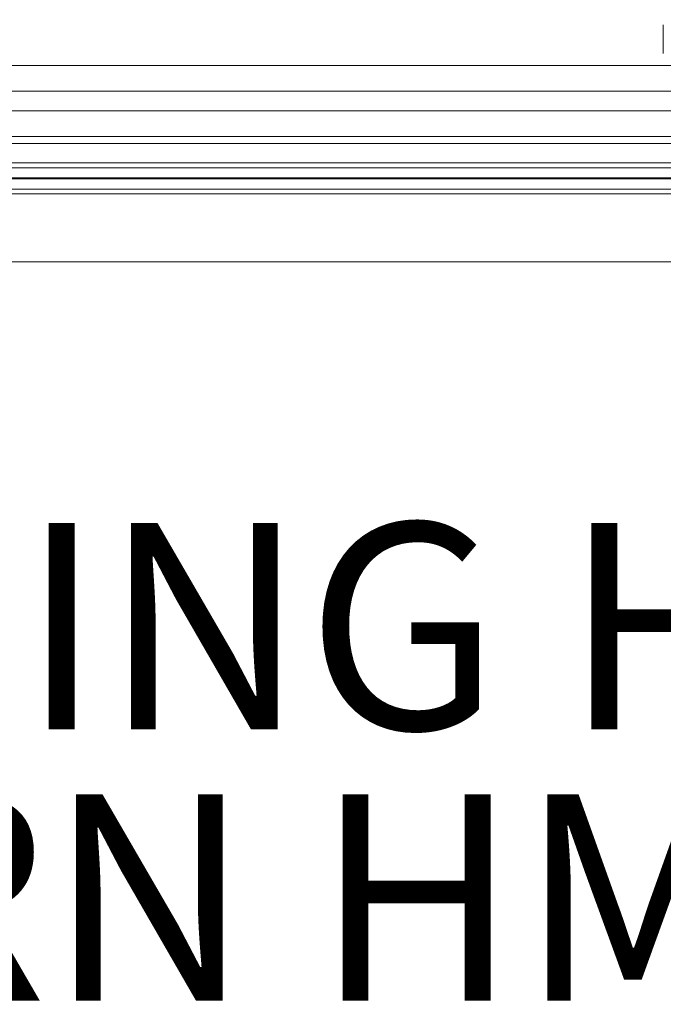
# Model space of a CAD drawing. Units: inches. Extents: x 2.5 to 65.9, y 1.6 to 42.6.
# Drawn here: x 50.7 to 52.3, y 23.5 to 25.8 of the extents above; entities that cross this region are included whole.
import ezdxf

# ---------------------------------------------------------------- set-up
doc = ezdxf.new("R2010")
doc.units = ezdxf.units.IN
doc.header["$LTSCALE"] = 4
doc.header["$MEASUREMENT"] = 0
doc.styles.add('SLDTEXTSTYLE0', font='TXT', dxfattribs={"width": 0.605})
doc.dimstyles.new('SLDDIMSTYLE7', dxfattribs={"dimtxt": 0.5, "dimasz": 0.376, "dimexe": 0, "dimexo": 0.0625, "dimgap": 0.125, "dimtad": 0, "dimtih": 1, "dimtoh": 1, "dimrnd": 1e-09, "dimzin": 12, "dimdsep": 46, "dimtxsty": 'SLDTEXTSTYLE0', "dimblk1": 'NONE', "dimblk2": 'NONE', "dimsah": 1, "dimcen": 0.09, "dimadec": 0, "dimazin": 3, "dimtfac": 1, "dimtofl": 0, "dimtmove": 0, "dimatfit": 3, "dimldrblk": 'NONE', "dimfxl": 1, "dimfrac": 2, "dimtolj": 1, "dimtzin": 12, "dimarcsym": 0})

# ---------------------------------------------------------------- blocks, each defined once
blk = doc.blocks.new('_D_25')
at = {"color": 136, "linetype": 'Continuous', "lineweight": 0}
for p, q in [((61.0291, 26.3866), (60.8572, 26.3866)), ((60.8572, 26.3866), (60.8572, 25.6192)), ((62.7479, 26.3866), (62.9197, 26.3866)), ((62.9197, 26.3866), (62.9197, 25.6192)), ((51.1513, 26.0029), (59.3486, 26.0029)), ((60.8572, 25.6192), (61.0291, 25.6192)), ((62.9197, 25.6192), (62.7479, 25.6192))]:
    blk.add_line(p, q, dxfattribs=at)
at = {"color": 136, "linetype": 'Continuous', "lineweight": 0, "char_height": 0.5, "attachment_point": 1, "style": 'SLDTEXTSTYLE0'}
for s, insert in [('9.75', (59.3486, 26.2638)), ('247.6', (61.0291, 26.2638))]:
    blk.add_mtext(s, dxfattribs=dict(at, insert=insert))
blk = doc.blocks.new('_NONE')
blk = doc.blocks.new('SW_NOTE_6')
at = {"color": 0, "linetype": 'Continuous', "lineweight": 0, "char_height": 0.5, "attachment_point": 2, "style": 'SLDTEXTSTYLE0'}
for s, insert in [('MOUNTING HOLE', (2.8203, 0.6445)), ('PATTERN HMI108', (2.8349, -0.0129))]:
    blk.add_mtext(s, dxfattribs=dict(at, insert=insert))

msp = doc.modelspace()

# ---------------------------------------------------------------- linework, layer by layer
at = {"color": 7, "linetype": 'Continuous', "lineweight": 15}
for p, q in [((52.2992, 25.7578), (52.2992, 25.8271)), ((47.8073, 25.7291), (54.0953, 25.7291)), ((54.0953, 25.6669), (47.8073, 25.6669)), ((47.6583, 25.6189), (54.2443, 25.6189)), ((54.2512, 25.5399), (47.6515, 25.5399)), ((54.2443, 25.5565), (47.6583, 25.5565)), ((47.6318, 25.4929), (54.2709, 25.4929)), ((47.627, 25.4812), (54.2757, 25.4812)), ((47.5899, 25.4543), (54.3127, 25.4543)), ((54.3118, 25.4565), (47.5908, 25.4565)), ((47.5851, 25.4179), (54.3175, 25.4179)), ((54.3127, 25.4295), (47.5899, 25.4295)), ((46.7162, 25.2527), (55.1864, 25.2527))]:
    msp.add_line(p, q, dxfattribs=at)

# ---------------------------------------------------------------- block references
at = {"color": 136, "linetype": 'Continuous', "lineweight": 0}
msp.add_blockref('SW_NOTE_6', (48.2385, 23.9753), dxfattribs=at)

# ---------------------------------------------------------------- dimensions: what is measured, and where the dimension line sits
dim = msp.add_ordinate_dim(feature_location=(50.9513, 26.0029), offset=(8.3972, 0), dtype=0, origin=(55.1864, 35.7527), dimstyle='SLDDIMSTYLE7', dxfattribs=at)
dim.commit()
dim.dimension.update_dxf_attribs({"geometry": '_D_25', "text_midpoint": (61.2201, 26.0029)})

doc.saveas('drawing.dxf')
